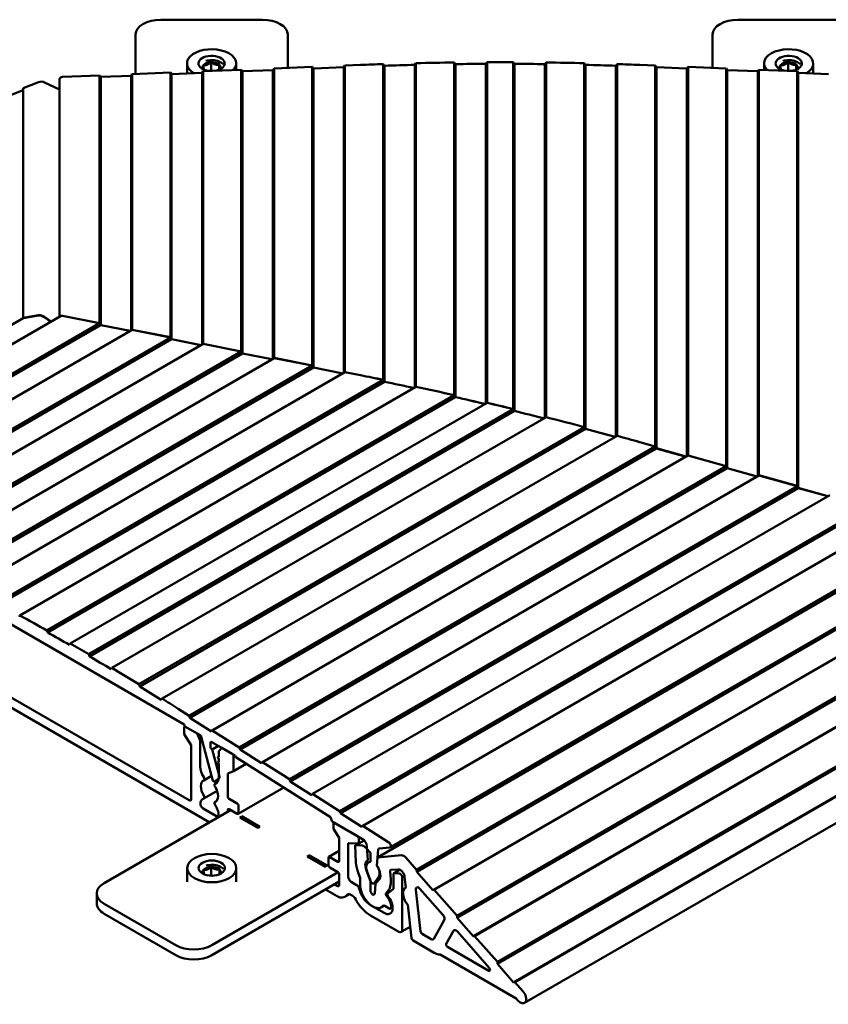
# Model space of a CAD drawing. Units: inches. Extents: x 0.3 to 16.7, y 0.3 to 10.7.
# Drawn here: x 3.2 to 4.2, y 3.6 to 4.8 of the extents above; entities that cross this region are included whole.
import ezdxf

# ---------------------------------------------------------------- set-up
doc = ezdxf.new("R2010")
doc.units = ezdxf.units.IN
doc.header["$MEASUREMENT"] = 0
doc.layers.add('Viewport6ForCustomObjects_0', color=7, linetype='Continuous')
doc.layers.add('Visible (ANSI)', color=7, linetype='Continuous', lineweight=50)

# ---------------------------------------------------------------- blocks, each defined once
blk = doc.blocks.new('CustomObjectsInViewport6_0')
at = {"layer": 'Visible (ANSI)'}
for p, q in [((-10005.8094, -10001.0236), (-10005.3094, -10001.0236)), ((-10002.9654, -10001.0236), (-10002.4654, -10001.0236)), ((-10005.9344, -10001.0958), (-10005.9344, -10001.2906)), ((-10005.1844, -10001.0958), (-10005.1844, -10001.2606)), ((-10003.0904, -10001.0958), (-10003.0904, -10001.2606)), ((-10005.6805, -10001.2886), (-10005.6805, -10001.2388)), ((-10005.5622, -10001.2731), (-10005.5622, -10001.2332)), ((-10005.4383, -10001.2707), (-10005.4383, -10001.2388)), ((-10004.5576, -10001.2458), (-10004.5521, -10001.2375)), ((-10004.5521, -10001.2375), (-10004.5521, -10002.831)), ((-10004.3637, -10001.234), (-10004.3637, -10002.8726)), ((-10004.3637, -10001.234), (-10004.3577, -10001.2421)), ((-10004.2077, -10001.2408), (-10004.2019, -10001.2327)), ((-10004.2019, -10001.2327), (-10004.2019, -10002.9099)), ((-10004.0729, -10001.2327), (-10004.0729, -10002.9407)), ((-10004.0729, -10001.2327), (-10004.0671, -10001.2408)), ((-10003.9171, -10001.2421), (-10003.9111, -10001.234)), ((-10003.9111, -10001.234), (-10003.9111, -10002.9808)), ((-10003.7227, -10001.2375), (-10003.7227, -10003.0294)), ((-10003.7227, -10001.2375), (-10003.7172, -10001.2458)), ((-10002.8365, -10001.2707), (-10002.8365, -10001.2388)), ((-10002.7182, -10001.2731), (-10002.7182, -10001.2332)), ((-10002.5943, -10001.2886), (-10002.5943, -10001.2388)), ((-10005.9508, -10001.2912), (-10005.7625, -10001.2837)), ((-10005.7625, -10001.2837), (-10005.7625, -10002.5877)), ((-10005.7625, -10001.2837), (-10005.7563, -10001.2916)), ((-10005.7563, -10001.2916), (-10005.6065, -10001.2856)), ((-10005.6065, -10001.2856), (-10005.6012, -10001.2772)), ((-10005.6065, -10001.2856), (-10005.6065, -10002.623)), ((-10005.6012, -10001.2772), (-10005.413, -10001.2697)), ((-10005.6012, -10001.2772), (-10005.6012, -10002.6198)), ((-10005.5622, -10001.2731), (-10005.5695, -10001.2759)), ((-10005.5543, -10001.2754), (-10005.5622, -10001.2731)), ((-10005.5218, -10001.2694), (-10005.5218, -10001.2448)), ((-10005.413, -10001.2697), (-10005.413, -10002.6574)), ((-10005.413, -10001.2697), (-10005.4067, -10001.2777)), ((-10005.4067, -10001.2777), (-10005.2569, -10001.2717)), ((-10005.4067, -10001.2777), (-10005.4067, -10002.6668)), ((-10005.2569, -10001.2717), (-10005.2516, -10001.2633)), ((-10005.2569, -10001.2717), (-10005.2569, -10002.6927)), ((-10005.2516, -10001.2633), (-10005.0634, -10001.2558)), ((-10005.2516, -10001.2633), (-10005.2516, -10002.6895)), ((-10005.0634, -10001.2558), (-10005.0634, -10002.727)), ((-10005.0634, -10001.2558), (-10005.0572, -10001.2637)), ((-10005.0572, -10001.2637), (-10004.9073, -10001.2577)), ((-10005.0572, -10001.2637), (-10005.0572, -10002.7364)), ((-10004.9073, -10001.2577), (-10004.902, -10001.2493)), ((-10004.9073, -10001.2577), (-10004.9073, -10002.7623)), ((-10004.902, -10001.2493), (-10004.8253, -10001.2463)), ((-10004.902, -10001.2493), (-10004.902, -10002.7591)), ((-10004.7138, -10001.2422), (-10004.7138, -10002.797)), ((-10004.7138, -10001.2422), (-10004.7075, -10001.2501)), ((-10004.7075, -10001.2501), (-10004.7075, -10002.8065)), ((-10004.5576, -10001.2458), (-10004.5576, -10002.8344)), ((-10004.3577, -10001.2421), (-10004.3577, -10002.8821)), ((-10004.2077, -10001.2408), (-10004.2077, -10002.9134)), ((-10004.0671, -10001.2408), (-10004.0671, -10002.9503)), ((-10003.9171, -10001.2421), (-10003.9171, -10002.9844)), ((-10003.7172, -10001.2458), (-10003.7172, -10003.039)), ((-10003.5673, -10001.2501), (-10003.561, -10001.2422)), ((-10003.5673, -10001.2501), (-10003.5673, -10003.0764)), ((-10003.561, -10001.2422), (-10003.561, -10003.0727)), ((-10003.4495, -10001.2463), (-10003.3728, -10001.2493)), ((-10003.3728, -10001.2493), (-10003.3728, -10003.1249)), ((-10003.3728, -10001.2493), (-10003.3675, -10001.2577)), ((-10003.3675, -10001.2577), (-10003.3675, -10003.1345)), ((-10003.3675, -10001.2577), (-10003.2176, -10001.2637)), ((-10003.2176, -10001.2637), (-10003.2114, -10001.2558)), ((-10003.2176, -10001.2637), (-10003.2176, -10003.1736)), ((-10003.2114, -10001.2558), (-10003.2114, -10003.1699)), ((-10003.2114, -10001.2558), (-10003.0232, -10001.2633)), ((-10003.0232, -10001.2633), (-10003.0232, -10003.2224)), ((-10003.0232, -10001.2633), (-10003.0179, -10001.2717)), ((-10003.0179, -10001.2717), (-10003.0179, -10003.2321)), ((-10003.0179, -10001.2717), (-10002.8681, -10001.2777)), ((-10002.8681, -10001.2777), (-10002.8618, -10001.2697)), ((-10002.8681, -10001.2777), (-10002.8681, -10003.2712)), ((-10002.8618, -10001.2697), (-10002.8618, -10003.2674)), ((-10002.8618, -10001.2697), (-10002.6736, -10001.2772)), ((-10002.7182, -10001.2731), (-10002.7238, -10001.2752)), ((-10002.7086, -10001.2759), (-10002.7182, -10001.2731)), ((-10002.6778, -10001.2694), (-10002.6778, -10001.2448)), ((-10002.6736, -10001.2772), (-10002.6683, -10001.2856)), ((-10002.6736, -10001.2772), (-10002.6736, -10003.32)), ((-10002.6683, -10001.2856), (-10002.5185, -10001.2916)), ((-10002.6683, -10001.2856), (-10002.6683, -10003.3296)), ((-10006.4875, -10001.3613), (-10006.412, -10001.3312)), ((-10006.3829, -10001.332), (-10006.3083, -10001.3672)), ((-10006.3083, -10001.3171), (-10006.3083, -10002.4857)), ((-10006.294, -10001.3049), (-10006.1121, -10001.2977)), ((-10006.1121, -10001.2977), (-10006.1121, -10002.5181)), ((-10006.1121, -10001.2977), (-10006.1059, -10001.3056)), ((-10006.1059, -10001.3056), (-10005.9561, -10001.2996)), ((-10006.1059, -10001.3056), (-10006.1059, -10002.5275)), ((-10005.9561, -10001.2996), (-10005.9508, -10001.2912)), ((-10005.9561, -10001.2996), (-10005.9561, -10002.5534)), ((-10005.9508, -10001.2912), (-10005.9508, -10002.5502)), ((-10005.7563, -10001.2916), (-10005.7563, -10002.5971)), ((-10006.6006, -10001.4154), (-10006.4883, -10001.3707)), ((-10006.4883, -10001.3707), (-10006.4875, -10001.3613)), ((-10006.4883, -10002.4927), (-10006.4883, -10001.3707)), ((-10006.4875, -10001.3613), (-10006.4875, -10002.4911)), ((-10006.4887, -10002.4927), (-10007.8724, -10003.2916)), ((-10006.3041, -10002.4833), (-10007.7426, -10003.3138)), ((-10006.4131, -10002.4807), (-10006.4887, -10002.4927)), ((-10006.4876, -10002.4926), (-10006.4875, -10002.4911)), ((-10006.4875, -10002.4911), (-10006.412, -10002.4791)), ((-10006.3522, -10002.5111), (-10006.384, -10002.4885)), ((-10006.3829, -10002.4869), (-10006.3504, -10002.51)), ((-10006.1123, -10002.5183), (-10006.2942, -10002.4821)), ((-10006.294, -10002.4818), (-10006.1121, -10002.5181)), ((-10006.1123, -10002.5183), (-10007.607, -10003.3813)), ((-10006.106, -10002.5277), (-10007.6026, -10003.3917)), ((-10006.106, -10002.5277), (-10006.1123, -10002.5183)), ((-10006.1121, -10002.5181), (-10006.1059, -10002.5275)), ((-10005.9615, -10002.5565), (-10006.106, -10002.5277)), ((-10006.1059, -10002.5275), (-10005.9612, -10002.5563)), ((-10005.951, -10002.5504), (-10007.4929, -10003.4407)), ((-10005.7627, -10002.5879), (-10007.3598, -10003.51)), ((-10005.7565, -10002.5974), (-10007.3554, -10003.5205)), ((-10005.951, -10002.5504), (-10005.9508, -10002.5502)), ((-10005.7627, -10002.5879), (-10005.951, -10002.5504)), ((-10005.9508, -10002.5502), (-10005.7625, -10002.5877)), ((-10005.7565, -10002.5974), (-10005.7627, -10002.5879)), ((-10005.7625, -10002.5877), (-10005.7563, -10002.5971)), ((-10005.6119, -10002.6262), (-10005.7565, -10002.5974)), ((-10005.7563, -10002.5971), (-10005.6116, -10002.626)), ((-10005.6014, -10002.6201), (-10007.2457, -10003.5694)), ((-10005.6014, -10002.6201), (-10005.6012, -10002.6198)), ((-10005.4131, -10002.6576), (-10005.6014, -10002.6201)), ((-10005.6012, -10002.6198), (-10005.413, -10002.6574)), ((-10005.4131, -10002.6576), (-10007.1126, -10003.6388)), ((-10005.4069, -10002.667), (-10007.1082, -10003.6493)), ((-10005.2518, -10002.6897), (-10006.9985, -10003.6982)), ((-10005.4069, -10002.667), (-10005.4131, -10002.6576)), ((-10005.413, -10002.6574), (-10005.4067, -10002.6668)), ((-10005.2623, -10002.6958), (-10005.4069, -10002.667)), ((-10005.4067, -10002.6668), (-10005.262, -10002.6956)), ((-10005.2518, -10002.6897), (-10005.2516, -10002.6895)), ((-10005.0636, -10002.7272), (-10005.2518, -10002.6897)), ((-10005.2516, -10002.6895), (-10005.0634, -10002.727)), ((-10005.0636, -10002.7272), (-10006.8654, -10003.7675)), ((-10005.0573, -10002.7366), (-10006.861, -10003.778)), ((-10005.0573, -10002.7366), (-10005.0636, -10002.7272)), ((-10005.0634, -10002.727), (-10005.0572, -10002.7364)), ((-10004.9127, -10002.7654), (-10005.0573, -10002.7366)), ((-10005.0572, -10002.7364), (-10004.9124, -10002.7653)), ((-10004.9022, -10002.7594), (-10006.7513, -10003.827)), ((-10004.9022, -10002.7594), (-10004.902, -10002.7591)), ((-10004.8254, -10002.7747), (-10004.9022, -10002.7594)), ((-10004.902, -10002.7591), (-10004.8253, -10002.7744)), ((-10004.7139, -10002.7972), (-10006.6182, -10003.8967)), ((-10004.7077, -10002.8067), (-10006.6138, -10003.9072)), ((-10004.5522, -10002.8313), (-10006.5039, -10003.958)), ((-10004.7077, -10002.8067), (-10004.7139, -10002.7972)), ((-10004.7138, -10002.797), (-10004.7075, -10002.8065)), ((-10004.5523, -10002.8313), (-10004.5521, -10002.831)), ((-10004.3638, -10002.8728), (-10006.3707, -10004.0314)), ((-10004.3578, -10002.8823), (-10006.3664, -10004.042)), ((-10004.3578, -10002.8823), (-10004.3638, -10002.8728)), ((-10004.3637, -10002.8726), (-10004.3577, -10002.8821)), ((-10004.2021, -10002.9101), (-10006.2563, -10004.0961)), ((-10004.2021, -10002.9102), (-10004.2019, -10002.9099)), ((-10004.0731, -10002.941), (-10006.1651, -10004.1488)), ((-10004.0673, -10002.9505), (-10006.161, -10004.1593)), ((-10003.9113, -10002.981), (-10006.0507, -10004.2162)), ((-10004.0673, -10002.9505), (-10004.0731, -10002.941)), ((-10004.0729, -10002.9407), (-10004.0671, -10002.9503)), ((-10003.9114, -10002.9811), (-10003.9111, -10002.9808)), ((-10003.7229, -10003.0296), (-10005.9174, -10004.2966)), ((-10003.7174, -10003.0392), (-10003.7229, -10003.0296)), ((-10003.7227, -10003.0294), (-10003.7172, -10003.039)), ((-10003.7174, -10003.0392), (-10005.9135, -10004.3072)), ((-10003.5612, -10003.0729), (-10005.8031, -10004.3673)), ((-10003.5613, -10003.073), (-10003.561, -10003.0727)), ((-10003.3729, -10003.1251), (-10005.67, -10004.4513)), ((-10003.3729, -10003.1251), (-10003.4497, -10003.1037)), ((-10003.4495, -10003.1034), (-10003.3728, -10003.1249)), ((-10003.3677, -10003.1347), (-10003.3729, -10003.1251)), ((-10003.3728, -10003.1249), (-10003.3675, -10003.1345)), ((-10003.3677, -10003.1347), (-10005.6663, -10004.4618)), ((-10003.2116, -10003.1701), (-10005.5559, -10004.5236)), ((-10003.2211, -10003.1756), (-10003.3677, -10003.1347)), ((-10003.3675, -10003.1345), (-10003.2208, -10003.1754)), ((-10003.2117, -10003.1702), (-10003.2114, -10003.1699)), ((-10003.0234, -10003.2226), (-10003.2116, -10003.1701)), ((-10003.2114, -10003.1699), (-10003.0232, -10003.2224)), ((-10003.0234, -10003.2226), (-10005.4228, -10004.608)), ((-10003.0181, -10003.2323), (-10003.0234, -10003.2226)), ((-10003.0232, -10003.2224), (-10003.0179, -10003.2321)), ((-10003.0181, -10003.2323), (-10005.4191, -10004.6185)), ((-10002.862, -10003.2677), (-10005.3087, -10004.6803)), ((-10002.8716, -10003.2732), (-10003.0181, -10003.2323)), ((-10003.0179, -10003.2321), (-10002.8712, -10003.273)), ((-10002.8621, -10003.2678), (-10002.8618, -10003.2674)), ((-10002.6737, -10003.3202), (-10002.862, -10003.2677)), ((-10002.8618, -10003.2674), (-10002.6736, -10003.32)), ((-10002.6737, -10003.3202), (-10005.1756, -10004.7646)), ((-10002.6685, -10003.3299), (-10002.6737, -10003.3202)), ((-10002.6736, -10003.32), (-10002.6683, -10003.3296)), ((-10002.6685, -10003.3299), (-10005.1718, -10004.7752)), ((-10002.5124, -10003.3652), (-10005.0615, -10004.8369)), ((-10002.522, -10003.3707), (-10002.6685, -10003.3299)), ((-10002.6683, -10003.3296), (-10002.5216, -10003.3706)), ((-10002.3242, -10003.4178), (-10004.9284, -10004.9213)), ((-10002.3189, -10003.4274), (-10004.9246, -10004.9319)), ((-10002.1628, -10003.4628), (-10004.8143, -10004.9936)), ((-10001.9711, -10003.5368), (-10004.6787, -10005.1001)), ((-10002.0603, -10003.6011), (-10004.7415, -10005.1491)), ((-10004.5489, -10005.2105), (-10001.7879, -10003.6164)), ((-10001.7871, -10003.626), (-10004.5483, -10005.2202)), ((-10001.6747, -10003.6976), (-10004.4689, -10005.3108)), ((-10001.6652, -10003.6946), (-10004.4621, -10005.3094)), ((-10001.5066, -10003.7957), (-10004.35, -10005.4373)), ((-10001.5058, -10003.8053), (-10004.3494, -10005.4471)), ((-10006.7268, -10003.8988), (-10005.6945, -10004.4948)), ((-10001.3935, -10003.8769), (-10004.27, -10005.5377)), ((-10001.3839, -10003.8739), (-10004.2632, -10005.5363)), ((-10006.5039, -10003.958), (-10006.5078, -10003.9641)), ((-10001.2253, -10003.975), (-10004.1511, -10005.6642)), ((-10001.2245, -10003.9846), (-10004.1505, -10005.6739)), ((-10006.3664, -10004.042), (-10006.3707, -10004.0314)), ((-10006.2563, -10004.0961), (-10006.2603, -10004.102)), ((-10001.1122, -10004.0562), (-10004.0711, -10005.7645)), ((-10001.1026, -10004.0532), (-10004.0643, -10005.7631)), ((-10007.009, -10004.1458), (-10005.5707, -10004.9762)), ((-10006.161, -10004.1593), (-10006.1651, -10004.1488)), ((-10004.0174, -10005.8661), (-10001.0362, -10004.1449)), ((-10006.7509, -10004.2442), (-10005.6704, -10004.868)), ((-10006.0507, -10004.2162), (-10006.0549, -10004.2218)), ((-10005.9135, -10004.3072), (-10005.9174, -10004.2966)), ((-10005.8031, -10004.3673), (-10005.8075, -10004.3727)), ((-10005.67, -10004.4513), (-10005.7243, -10004.4169)), ((-10005.6663, -10004.4618), (-10005.67, -10004.4513)), ((-10005.5603, -10004.529), (-10005.6663, -10004.4618)), ((-10005.6945, -10004.4948), (-10005.6915, -10004.5039)), ((-10005.6945, -10004.5104), (-10005.6945, -10004.543)), ((-10005.6924, -10004.5058), (-10005.6903, -10004.5046)), ((-10005.6915, -10004.5039), (-10005.6131, -10004.5491)), ((-10005.6313, -10004.5387), (-10005.6874, -10004.5063)), ((-10005.5559, -10004.5236), (-10005.5603, -10004.529)), ((-10005.4228, -10004.608), (-10005.5559, -10004.5236)), ((-10005.6945, -10004.543), (-10005.6598, -10004.5966)), ((-10005.616, -10004.5728), (-10005.6313, -10004.5387)), ((-10005.6081, -10004.5682), (-10005.616, -10004.5728)), ((-10005.616, -10004.5728), (-10005.616, -10004.7016)), ((-10005.6131, -10004.5491), (-10005.5554, -10004.7657)), ((-10005.5651, -10004.6041), (-10005.5651, -10004.5851)), ((-10005.558, -10004.581), (-10005.4434, -10004.6471)), ((-10005.6598, -10004.8619), (-10005.6598, -10004.5966)), ((-10005.5568, -10004.6171), (-10005.558, -10004.6164)), ((-10005.5262, -10004.5994), (-10005.5568, -10004.6171)), ((-10005.5211, -10004.7512), (-10005.5568, -10004.6171)), ((-10005.5087, -10004.6094), (-10005.5241, -10004.6259)), ((-10005.5241, -10004.6546), (-10005.5241, -10004.6259)), ((-10005.5087, -10004.6094), (-10005.4586, -10004.6383)), ((-10005.4191, -10004.6185), (-10005.4228, -10004.608)), ((-10005.3131, -10004.6856), (-10005.4191, -10004.6185)), ((-10005.529, -10004.6557), (-10005.5241, -10004.6528)), ((-10005.5241, -10004.6546), (-10005.529, -10004.6557)), ((-10005.529, -10004.6557), (-10005.5241, -10004.6667)), ((-10005.529, -10004.6802), (-10005.5241, -10004.6773)), ((-10005.5241, -10004.679), (-10005.529, -10004.6802)), ((-10005.529, -10004.6802), (-10005.5241, -10004.6912)), ((-10005.5241, -10004.679), (-10005.5241, -10004.6667)), ((-10005.4516, -10004.7241), (-10005.4516, -10004.6506)), ((-10005.4434, -10004.6471), (-10005.4407, -10004.6555)), ((-10005.4407, -10004.6555), (-10004.9732, -10004.9518)), ((-10005.3087, -10004.6803), (-10005.3131, -10004.6856)), ((-10005.1756, -10004.7646), (-10005.3087, -10004.6803)), ((-10005.5241, -10004.7547), (-10005.5241, -10004.6912)), ((-10005.4802, -10004.7353), (-10005.4516, -10004.7241)), ((-10005.4516, -10004.7241), (-10005.3892, -10004.6881)), ((-10005.5976, -10004.7699), (-10005.5601, -10004.7482)), ((-10005.5249, -10004.7645), (-10005.5438, -10004.7754)), ((-10005.5434, -10004.7751), (-10005.5223, -10004.7586)), ((-10005.4802, -10004.7353), (-10005.4802, -10004.8488)), ((-10005.1718, -10004.7752), (-10005.1756, -10004.7646)), ((-10005.0659, -10004.8423), (-10005.1718, -10004.7752)), ((-10005.5325, -10004.8219), (-10005.5976, -10004.8595)), ((-10005.5335, -10004.7815), (-10005.5425, -10004.7867)), ((-10005.2041, -10004.8054), (-10005.4285, -10004.935)), ((-10005.5425, -10004.8763), (-10005.5379, -10004.8737)), ((-10005.4731, -10004.861), (-10005.4335, -10004.8839)), ((-10005.0615, -10004.8369), (-10005.0659, -10004.8423)), ((-10004.9284, -10004.9213), (-10005.0615, -10004.8369)), ((-10006.089, -10005.2754), (-10005.4661, -10004.9158)), ((-10005.601, -10004.9081), (-10005.539, -10004.9438)), ((-10005.4802, -10004.9158), (-10005.4802, -10004.9239)), ((-10005.4335, -10004.9345), (-10005.4731, -10004.9117)), ((-10005.4265, -10004.8962), (-10005.4265, -10004.9304)), ((-10004.9246, -10004.9319), (-10004.9284, -10004.9213)), ((-10005.4208, -10004.9529), (-10005.4102, -10004.9468)), ((-10005.4208, -10004.9529), (-10005.4102, -10004.9564)), ((-10005.3324, -10005.0039), (-10005.4208, -10004.9529)), ((-10005.4102, -10004.9468), (-10005.4102, -10004.9564)), ((-10005.4102, -10004.9468), (-10005.3218, -10004.9978)), ((-10005.3324, -10005.0013), (-10005.4102, -10004.9564)), ((-10004.9732, -10004.9518), (-10004.9653, -10004.9722)), ((-10004.9653, -10004.9722), (-10004.8157, -10005.0586)), ((-10004.8187, -10004.999), (-10004.9246, -10004.9319)), ((-10005.3218, -10004.9978), (-10005.3324, -10005.0013)), ((-10005.3218, -10004.9978), (-10005.3324, -10005.0039)), ((-10005.3324, -10005.0039), (-10005.3324, -10005.0013)), ((-10004.9584, -10004.9843), (-10004.9584, -10005.0088)), ((-10004.9584, -10005.0088), (-10004.9301, -10005.0526)), ((-10004.9563, -10004.9798), (-10004.9542, -10004.9786)), ((-10004.8444, -10005.042), (-10004.9513, -10004.9803)), ((-10004.8143, -10004.9936), (-10004.8187, -10004.999)), ((-10004.6857, -10005.0751), (-10004.8143, -10004.9936)), ((-10004.9301, -10005.1664), (-10004.9301, -10005.0526)), ((-10004.8338, -10005.0808), (-10004.8338, -10005.0604)), ((-10004.8338, -10005.0808), (-10004.8072, -10005.0654)), ((-10004.9301, -10005.1173), (-10004.9818, -10005.1471)), ((-10004.8862, -10005.0787), (-10004.8862, -10005.2448)), ((-10004.8862, -10005.0787), (-10004.8338, -10005.0808)), ((-10004.8357, -10005.0807), (-10004.8511, -10005.0896)), ((-10004.8511, -10005.0896), (-10004.848, -10005.1737)), ((-10004.8178, -10005.0909), (-10004.8511, -10005.0896)), ((-10004.7767, -10005.1267), (-10004.7992, -10005.1016)), ((-10004.7938, -10005.0943), (-10004.7888, -10005.163)), ((-10004.7446, -10005.1885), (-10004.7386, -10005.1119)), ((-10004.7333, -10005.1054), (-10004.6809, -10005.1008)), ((-10005.0779, -10005.1387), (-10005.0885, -10005.1448)), ((-10005.0885, -10005.1448), (-10005.0779, -10005.1483)), ((-10005.0885, -10005.1448), (-10005.0001, -10005.1958)), ((-10005.0779, -10005.1387), (-10005.0779, -10005.1483)), ((-10004.9895, -10005.1897), (-10005.0779, -10005.1387)), ((-10005.0779, -10005.1483), (-10005.0001, -10005.1932)), ((-10004.9838, -10005.186), (-10004.9838, -10005.1517)), ((-10004.9768, -10005.1476), (-10004.9372, -10005.1705)), ((-10004.7767, -10005.1708), (-10004.7767, -10005.1267)), ((-10004.7415, -10005.1491), (-10004.7448, -10005.1908)), ((-10004.6229, -10005.1385), (-10004.7415, -10005.1491)), ((-10004.5489, -10005.2105), (-10004.6023, -10005.1496)), ((-10005.6798, -10005.2689), (-10005.6798, -10005.2019)), ((-10005.5615, -10005.2362), (-10005.5615, -10005.1964)), ((-10005.5211, -10005.2326), (-10005.5211, -10005.208)), ((-10005.4376, -10005.2689), (-10005.4376, -10005.2019)), ((-10004.9895, -10005.1897), (-10005.0001, -10005.1932)), ((-10005.0001, -10005.1958), (-10004.9895, -10005.1897)), ((-10005.0001, -10005.1958), (-10005.0001, -10005.1932)), ((-10004.9372, -10005.2211), (-10004.9768, -10005.1983)), ((-10004.7974, -10005.2103), (-10004.7759, -10005.2656)), ((-10004.6761, -10005.2112), (-10004.6408, -10005.208)), ((-10004.6316, -10005.21), (-10004.6614, -10005.2272)), ((-10004.5483, -10005.2202), (-10004.5489, -10005.2105)), ((-10005.5615, -10005.2362), (-10005.5688, -10005.239)), ((-10005.5511, -10005.2392), (-10005.5615, -10005.2362)), ((-10005.5587, -10005.5816), (-10004.9359, -10005.222)), ((-10004.9301, -10005.2832), (-10004.9301, -10005.2334)), ((-10004.8358, -10005.2285), (-10004.8276, -10005.2497)), ((-10004.8276, -10005.2497), (-10004.8276, -10005.2835)), ((-10004.7767, -10005.2633), (-10004.7918, -10005.2244)), ((-10004.7767, -10005.3129), (-10004.7767, -10005.2633)), ((-10004.7576, -10005.2762), (-10004.7361, -10005.2457)), ((-10004.7345, -10005.2604), (-10004.7518, -10005.279)), ((-10004.6767, -10005.2581), (-10004.6797, -10005.2169)), ((-10004.6635, -10005.304), (-10004.6635, -10005.2318)), ((-10004.6594, -10005.2268), (-10004.6348, -10005.2277)), ((-10004.6197, -10005.2475), (-10004.6197, -10005.5049)), ((-10004.6081, -10005.2453), (-10004.6021, -10005.298)), ((-10004.4689, -10005.3108), (-10004.5483, -10005.2202)), ((-10005.5587, -10005.6306), (-10004.9301, -10005.2677)), ((-10004.998, -10005.3069), (-10004.9407, -10005.3399)), ((-10004.9541, -10005.2815), (-10004.9407, -10005.2893)), ((-10004.8445, -10005.2852), (-10004.8721, -10005.2693)), ((-10004.8272, -10005.3165), (-10004.8316, -10005.3025)), ((-10004.7407, -10005.2671), (-10004.7592, -10005.2778)), ((-10004.7518, -10005.279), (-10004.7556, -10005.3262)), ((-10004.6635, -10005.304), (-10004.69, -10005.3249)), ((-10004.6034, -10005.2987), (-10004.6021, -10005.2979)), ((-10004.5294, -10005.5145), (-10004.5528, -10005.3088)), ((-10004.5326, -10005.3035), (-10004.4194, -10005.4327)), ((-10004.4621, -10005.3094), (-10004.4689, -10005.3108)), ((-10004.35, -10005.4373), (-10004.4621, -10005.3094)), ((-10006.1256, -10005.3754), (-10006.1256, -10005.3265)), ((-10004.8796, -10005.3307), (-10004.9022, -10005.3437)), ((-10004.6993, -10005.3245), (-10004.693, -10005.3179)), ((-10005.7355, -10005.5816), (-10006.089, -10005.3775)), ((-10004.7766, -10005.384), (-10004.7095, -10005.4228)), ((-10004.7226, -10005.3944), (-10004.7092, -10005.3867)), ((-10004.7063, -10005.3879), (-10004.685, -10005.4002)), ((-10004.6775, -10005.4009), (-10004.6672, -10005.395)), ((-10004.5924, -10005.3835), (-10004.5737, -10005.5477)), ((-10005.7355, -10005.6306), (-10006.089, -10005.4265)), ((-10004.6373, -10005.5151), (-10004.7767, -10005.4346)), ((-10004.4129, -10005.4583), (-10004.4642, -10005.5501)), ((-10004.3494, -10005.4471), (-10004.35, -10005.4373)), ((-10004.27, -10005.5377), (-10004.3494, -10005.4471)), ((-10004.5802, -10005.4905), (-10004.6248, -10005.5163)), ((-10004.4769, -10005.5519), (-10004.5224, -10005.5256)), ((-10004.403, -10005.5746), (-10004.3671, -10005.5104)), ((-10004.3482, -10005.5138), (-10004.1908, -10005.6934)), ((-10004.2632, -10005.5363), (-10004.27, -10005.5377)), ((-10004.1511, -10005.6642), (-10004.2632, -10005.5363)), ((-10004.5667, -10005.5588), (-10004.4623, -10005.6191)), ((-10004.1939, -10005.7071), (-10004.3966, -10005.5901)), ((-10004.4328, -10005.6279), (-10004.059, -10005.8438)), ((-10004.1505, -10005.6739), (-10004.1511, -10005.6642)), ((-10004.0711, -10005.7645), (-10004.1505, -10005.6739)), ((-10004.0643, -10005.7631), (-10004.0711, -10005.7645)), ((-10004.0252, -10005.8078), (-10004.0643, -10005.7631)), ((-10004.059, -10005.8438), (-10004.0506, -10005.8533))]:
    blk.add_line(p, q, dxfattribs=at)
for centre, major_axis, ratio, start_param, end_param in [((-10005.8094, -10001.0958), (-0.125, 0), 0.57735, 4.712389, 6.283185), ((-10002.9654, -10001.0958), (-0.125, 0), 0.57735, 4.712389, 6.283185), ((-10005.5594, -10001.2388), (0.1211, 0), 0.57735, 5.800129, 10.189765), ((-10002.7154, -10001.2388), (0.1211, 0), 0.57735, 5.518199, 9.907834), ((-10005.5594, -10001.2592), (-0.0451, 0), 0.57735, 4.774376, 5.821574), ((-10005.5594, -10001.2592), (-0.0451, 0), 0.57735, 3.727179, 4.774376), ((-10002.7154, -10001.2592), (-0.0451, 0), 0.57735, 4.774376, 5.821574), ((-10002.7154, -10001.2592), (-0.0451, 0), 0.57735, 3.727179, 4.774376), ((-10005.5594, -10001.2592), (-0.0451, 0), 0.57735, 5.821574, 6.582513), ((-10005.5594, -10001.2592), (0.0451, 0), 0.57735, 5.983858, 6.868771), ((-10002.7154, -10001.2592), (-0.0451, 0), 0.57735, 5.821574, 6.582513), ((-10002.7154, -10001.2592), (0.0451, 0), 0.57735, 5.983858, 6.868771), ((-10006.3995, -10002.5067), (-0.0286, 0.0165), 0.717439, 4.581489, 5.558874), ((-10006.2935, -10002.4945), (-0.0139, 0.008), 0.717439, 5.153957, 5.890486), ((-10004.1376, -10014.4227), (-13.0093, 7.5109), 0.717439, 5.14603, 5.153957), ((-10004.1376, -10014.4227), (13.0001, -7.5056), 0.717439, 1.993703, 2.004023), ((-10004.1376, -10014.4227), (-13.0093, 7.5109), 0.717439, 5.121158, 5.134541), ((-10004.1376, -10014.4227), (-13.0001, 7.5056), 0.717439, 5.110385, 5.120742), ((-10004.1376, -10014.4227), (13.0093, -7.5109), 0.717439, 1.958916, 1.968075), ((-10004.1376, -10014.4227), (-13.0001, 7.5056), 0.717439, 5.089707, 5.100094), ((-10004.1376, -10014.4227), (13.0093, -7.5109), 0.717439, 1.934042, 1.947426), ((-10004.1376, -10014.4227), (13.0001, -7.5056), 0.717439, 1.923208, 1.933628), ((-10004.1376, -10014.4227), (13.0093, -7.5109), 0.717439, 1.914626, 1.922553), ((-10006.2107, -10015.6196), (-7.0406, 12.1947), 0.57735, 5.513857, 5.52724), ((-10006.2107, -10015.6196), (-7.0356, 12.186), 0.57735, 5.502781, 5.513441), ((-10006.2107, -10015.6196), (-7.0406, 12.1947), 0.57735, 5.493208, 5.502367), ((-10006.2107, -10015.6196), (-7.0356, 12.186), 0.57735, 5.482133, 5.492793), ((-10006.2107, -10015.6196), (-7.0406, 12.1947), 0.57735, 5.468334, 5.481717), ((-10006.2107, -10015.6196), (-7.0356, 12.186), 0.57735, 5.457259, 5.46792), ((-10006.2107, -10015.6196), (-7.0406, 12.1947), 0.57735, 5.448918, 5.456845), ((-10005.6874, -10004.5144), (-0.005, 0.00866), 0.57735, 5.497787, 7.068583), ((-10005.4586, -10004.6465), (-0.005, 0.00866), 0.57735, 3.926991, 5.497787), ((-10005.57, -10004.8231), (-0.03, 0.052), 0.57735, 6.217873, 7.919294), ((-10005.6041, -10004.7586), (0.0065, -0.0113), 0.57735, 6.217873, 7.97423), ((-10005.5488, -10004.7667), (0.005, -0.00866), 0.57735, 4.276057, 6.366187), ((-10005.5277, -10004.7502), (0.005, -0.00866), 0.57735, 0.083001, 1.134464), ((-10005.536, -10004.7979), (-0.0065, 0.0113), 0.57735, 6.162937, 7.919294), ((-10005.57, -10004.8231), (0.03, -0.052), 0.57735, 6.217873, 7.919294), ((-10005.6041, -10004.8482), (0.0065, -0.0113), 0.57735, 6.162937, 7.919294), ((-10005.536, -10004.8875), (-0.0065, 0.0113), 0.57735, 6.217873, 7.97423), ((-10005.4335, -10004.8921), (-0.005, 0.00866), 0.57735, 3.926991, 5.497787), ((-10005.4335, -10004.9264), (0.005, -0.00866), 0.57735, 5.497787, 7.068583), ((-10004.9513, -10004.9884), (-0.005, 0.00866), 0.57735, 5.497787, 7.068583), ((-10004.8444, -10005.0542), (-0.0075, 0.013), 0.57735, 3.926991, 5.497787), ((-10004.8085, -10005.1192), (-0.0155, 0.0268), 0.57735, 5.061455, 5.934119), ((-10004.6862, -10005.0871), (0.0075, -0.013), 0.57735, 6.021386, 8.590511), ((-10005.5587, -10005.2019), (0.1211, 0), 0.57735, 2.356194490192344, 8.639379797371928), ((-10004.9768, -10005.1558), (-0.005, 0.00866), 0.57735, 5.497787, 7.068583), ((-10004.7667, -10005.2076), (-0.025, 0.0433), 0.57735, 6.172919, 7.592182), ((-10004.6119, -10005.1668), (-0.0155, 0.0268), 0.57735, 5.044002, 6.021386), ((-10005.5587, -10005.2223), (-0.0451, 0), 0.57735, 5.821574, 6.582513), ((-10005.5587, -10005.2223), (-0.0451, 0), 0.57735, 4.774376, 5.821574), ((-10005.5587, -10005.2223), (-0.0451, 0), 0.57735, 3.727179, 4.774376), ((-10005.5587, -10005.2223), (0.0451, 0), 0.57735, 5.983858, 6.868771), ((-10004.9768, -10005.1901), (0.005, -0.00866), 0.57735, 3.926991, 5.497787), ((-10004.7583, -10005.221), (0.0635, -0.11), 0.57735, 3.970624, 4.455669), ((-10004.7667, -10005.2076), (0.025, -0.0433), 0.57735, 0.261799, 1.681063), ((-10004.7661, -10005.2155), (0.0635, -0.11), 0.57735, 0.166814, 0.872665), ((-10004.6564, -10005.2359), (-0.005, 0.00866), 0.57735, 5.934119, 7.068583), ((-10004.6303, -10005.2414), (-0.0075, 0.013), 0.57735, 3.926991, 5.934119), ((-10004.8445, -10005.3015), (-0.01, 0.0173), 0.57735, 4.337566, 5.497787), ((-10004.7661, -10005.3191), (0.0435, -0.0753), 0.57735, 3.926991, 6.475617), ((-10004.7667, -10005.2648), (0.0075, -0.013), 0.57735, 4.45059, 6.544985), ((-10004.5734, -10005.3506), (-0.03, 0.052), 0.57735, 6.241002, 8.175417), ((-10004.8696, -10005.367), (-0.02, 0.0346), 0.57735, 4.678701, 6.530913), ((-10004.7168, -10005.3696), (-0.03, 0.052), 0.57735, 3.926991, 5.008658), ((-10004.6819, -10005.3375), (-0.0075, 0.013), 0.57735, 0.083707, 1.807744), ((-10006.0006, -10005.3754), (-0.125, 0), 0.57735, 0, 0.785398), ((-10004.685, -10005.388), (0.0075, -0.013), 0.57735, 5.497787, 7.068583), ((-10004.6373, -10005.4946), (0.0125, -0.0217), 0.57735, 5.497787, 7.068583), ((-10004.5667, -10005.5506), (0.005, -0.00866), 0.57735, 4.066617, 5.497787), ((-10005.6471, -10005.5306), (0.125, 0), 0.57735, 3.926991, 5.497787), ((-10004.4623, -10005.544), (0.046, -0.0797), 0.57735, 5.497787, 5.96837), ((-10004.0379, -10005.8306), (0.0205, -0.0355), 0.57735, 5.044002, 8.185594)]:
    blk.add_ellipse(centre, major_axis=major_axis, ratio=ratio, start_param=start_param, end_param=end_param, dxfattribs=at)
at = {"layer": 'Visible (ANSI)', "extrusion": (0, 0, -1)}
for centre, major_axis, ratio, start_param, end_param in [((-10005.3094, -10001.0958), (0.125, 0), 0.57735, 4.712389, 6.283185), ((-10005.5594, -10001.2388), (-0.065, 0), 0.57735, 4.85633, 10.71352), ((-10005.5677, -10001.2608), (0.0645, 0), 0.57735, 4.402542, 4.624985), ((-10005.5594, -10001.2592), (0.0631, 0), 0.57735, 4.48938, 5.596822), ((-10005.5545, -10001.2634), (0.0645, 0), 0.57735, 5.461217, 5.683659), ((-10004.1374, -10012.7298), (14.0812, 0), 0.816497, 4.682936, 4.696319), ((-10004.1374, -10012.7298), (14.0812, 0), 0.816497, 4.707809, 4.716969), ((-10004.1374, -10012.7298), (14.0812, 0), 0.816497, 4.728459, 4.741842), ((-10002.7154, -10001.2388), (-0.065, 0), 0.57735, 4.994443, 10.851633), ((-10002.7237, -10001.2608), (0.0645, 0), 0.57735, 4.402542, 4.624985), ((-10002.7154, -10001.2592), (0.0631, 0), 0.57735, 4.48938, 5.596822), ((-10002.7105, -10001.2634), (0.0645, 0), 0.57735, 5.461217, 5.683659), ((-10004.1374, -10012.7298), (14.0812, 0), 0.816497, 4.66352, 4.671447), ((-10004.1374, -10012.7298), (14.0712, 0), 0.816497, 4.671861, 4.682521), ((-10004.1374, -10012.7298), (14.0712, 0), 0.816497, 4.696735, 4.707395), ((-10004.1374, -10012.7298), (14.0712, 0), 0.816497, 4.717383, 4.728043), ((-10004.1374, -10012.7298), (14.0712, 0), 0.816497, 4.742257, 4.752917), ((-10004.1374, -10012.7298), (14.0812, 0), 0.816497, 4.753331, 4.761258), ((-10006.3984, -10001.3539), (0.031, 0), 0.816497, 4.258603, 5.235988), ((-10006.2933, -10001.3171), (-0.015, 0), 0.816497, 0, 1.521927), ((-10006.3984, -10002.5051), (-0.0286, 0.0165), 0.717439, 0.724312, 1.701696), ((-10006.2933, -10002.4942), (-0.0139, 0.008), 0.717439, 0.268208, 1.129228), ((-10004.1374, -10014.4225), (-13.0093, 7.5109), 0.717439, 1.129228, 1.137155), ((-10004.1374, -10014.4225), (-13.0001, 7.5056), 0.717439, 1.137569, 1.147902), ((-10004.1374, -10014.4225), (-13.0093, 7.5109), 0.717439, 1.148644, 1.162028), ((-10004.1374, -10014.4225), (-13.0001, 7.5056), 0.717439, 1.162443, 1.172812), ((-10004.1374, -10014.4225), (13.0093, -7.5109), 0.717439, 4.31511, 4.324269), ((-10004.1374, -10014.4225), (13.0001, -7.5056), 0.717439, 4.324684, 4.335083), ((-10004.1374, -10014.4225), (13.0093, -7.5109), 0.717439, 4.33576, 4.349143), ((-10004.1374, -10014.4225), (13.0001, -7.5056), 0.717439, 4.349558, 4.359988), ((-10004.1374, -10014.4225), (13.0093, -7.5109), 0.717439, 4.360632, 4.368559), ((-10005.558, -10004.5892), (-0.005, 0.00866), 0.57735, 5.497787, 7.068583), ((-10005.558, -10004.6082), (-0.005, 0.00866), 0.57735, 3.926991, 5.497787), ((-10005.57, -10004.7282), (-0.0325, 0.0563), 0.57735, 4.59214, 5.497787), ((-10005.57, -10004.7282), (0.0325, -0.0563), 0.57735, 5.497787, 6.403434), ((-10005.6704, -10004.8557), (0.0075, -0.013), 0.57735, 5.497787, 7.068583), ((-10005.57, -10004.918), (-0.0325, 0.0563), 0.57735, 5.727582, 6.403434), ((-10005.4731, -10004.8529), (-0.005, 0.00866), 0.57735, 3.926991, 5.497787), ((-10005.601, -10004.8917), (-0.01, 0.0173), 0.57735, 3.926991, 5.727582), ((-10005.57, -10004.918), (0.0325, -0.0563), 0.57735, 4.59214, 5.267992), ((-10005.4731, -10004.9198), (-0.005, 0.00866), 0.57735, 5.497787, 7.068583), ((-10005.539, -10004.9275), (0.01, -0.0173), 0.57735, 5.267992, 7.068583), ((-10004.8157, -10005.0839), (0.0155, -0.0268), 0.57735, 3.926991, 5.410521), ((-10004.728, -10005.1191), (-0.0075, 0.013), 0.57735, 5.585054, 6.544985), ((-10005.5587, -10005.2019), (-0.065, 0), 0.57735, 0.785398, 7.068583), ((-10004.9372, -10005.1623), (0.005, -0.00866), 0.57735, 5.497787, 7.068583), ((-10005.567, -10005.2239), (0.0645, 0), 0.57735, 4.402542, 4.624985), ((-10005.5587, -10005.2223), (0.0631, 0), 0.57735, 4.48938, 5.596822), ((-10005.5538, -10005.2266), (0.0645, 0), 0.57735, 5.461217, 5.683659), ((-10004.7583, -10005.221), (-0.0275, 0.0476), 0.57735, 4.966469, 6.575104), ((-10004.7662, -10005.216), (0.0275, -0.0476), 0.57735, 4.507737, 6.116371), ((-10004.6726, -10005.2203), (-0.005, 0.00866), 0.57735, 5.410521, 6.544985), ((-10004.6298, -10005.2363), (-0.0155, 0.0268), 0.57735, 0.261799, 2.216568), ((-10004.9372, -10005.2293), (0.005, -0.00866), 0.57735, 3.926991, 5.497787), ((-10004.8721, -10005.253), (-0.01, 0.0173), 0.57735, 3.926991, 5.497787), ((-10006.0006, -10005.3265), (-0.125, 0), 0.57735, 5.497787, 7.068583), ((-10004.9407, -10005.2771), (0.0075, -0.013), 0.57735, 5.497787, 7.068583), ((-10004.7661, -10005.3191), (0.0075, -0.013), 0.57735, 5.585054, 8.63938), ((-10004.5388, -10005.3146), (-0.01, 0.0173), 0.57735, 5.358161, 7.522369), ((-10004.9407, -10005.2771), (0.0385, -0.0667), 0.57735, 6.035458, 7.068583), ((-10004.7767, -10005.3203), (-0.07, 0.1212), 0.57735, 3.926991, 4.746077), ((-10004.7766, -10005.3203), (-0.039, 0.0675), 0.57735, 3.926991, 5.087212), ((-10004.7095, -10005.3738), (0.03, -0.052), 0.57735, 4.475441, 7.068583), ((-10004.6935, -10005.3326), (-0.005, 0.00866), 0.57735, 4.41612, 6.116371), ((-10004.7063, -10005.4001), (-0.0075, 0.013), 0.57735, 6.090754, 7.068583), ((-10004.4256, -10005.4438), (0.01, -0.0173), 0.57735, 4.380776, 5.951573), ((-10004.3544, -10005.5249), (-0.01, 0.0173), 0.57735, 5.951573, 7.522369), ((-10004.5224, -10005.5174), (-0.005, 0.00866), 0.57735, 3.926991, 5.358161), ((-10004.4769, -10005.5356), (0.01, -0.0173), 0.57735, 5.951573, 7.068583), ((-10004.3966, -10005.5819), (-0.005, 0.00866), 0.57735, 3.926991, 5.951573), ((-10005.6471, -10005.5796), (-0.125, 0), 0.57735, 3.926991, 5.497787), ((-10004.1939, -10005.6989), (0.005, -0.00866), 0.57735, 4.380776, 7.068583)]:
    blk.add_ellipse(centre, major_axis=major_axis, ratio=ratio, start_param=start_param, end_param=end_param, dxfattribs=at)
at = {"layer": 'Visible (ANSI)'}
for points, weights in [([(-10005.5622, -10001.2332), (-10005.581, -10001.2496), (-10005.5998, -10001.2476)], [1.46775595856, 1.69481859556, 1.46775595856]), ([(-10005.5218, -10001.2448), (-10005.542, -10001.2482), (-10005.5622, -10001.2332)], [1.46775595856, 1.69481859556, 1.46775595856]), ([(-10002.7182, -10001.2332), (-10002.737, -10001.2496), (-10002.7558, -10001.2476)], [1.46775595856, 1.69481859556, 1.46775595856]), ([(-10002.6778, -10001.2448), (-10002.698, -10001.2482), (-10002.7182, -10001.2332)], [1.46775595856, 1.69481859556, 1.46775595856]), ([(-10005.598, -10001.269), (-10005.5988, -10001.263), (-10005.5998, -10001.2476)], [1.56926701519, 1.61822880085, 1.46775595856]), ([(-10005.5196, -10001.2685), (-10005.5207, -10001.2631), (-10005.5218, -10001.2448)], [1.54059316215, 1.64925827471, 1.46775595856]), ([(-10002.754, -10001.269), (-10002.7548, -10001.263), (-10002.7558, -10001.2476)], [1.56926701519, 1.61822880085, 1.46775595856]), ([(-10002.6756, -10001.2685), (-10002.6767, -10001.2631), (-10002.6778, -10001.2448)], [1.54059316215, 1.64925827471, 1.46775595856]), ([(-10005.5615, -10005.1964), (-10005.5803, -10005.2128), (-10005.5991, -10005.2107)], [1.46775595856, 1.69481859556, 1.46775595856]), ([(-10005.5973, -10005.2321), (-10005.5981, -10005.2262), (-10005.5991, -10005.2107)], [1.56926701519, 1.61822880085, 1.46775595856]), ([(-10005.5211, -10005.208), (-10005.5413, -10005.2114), (-10005.5615, -10005.1964)], [1.46775595856, 1.69481859556, 1.46775595856]), ([(-10005.5189, -10005.2316), (-10005.52, -10005.2262), (-10005.5211, -10005.208)], [1.54059316215, 1.64925827471, 1.46775595856])]:
    blk.add_rational_spline(points, weights, degree=2, dxfattribs=at)

msp = doc.modelspace()

# ---------------------------------------------------------------- block references
at = {"layer": 'Viewport6ForCustomObjects_0', "xscale": 0.2500000000000114, "yscale": 0.2500000000000114, "zscale": 0.2500000000000114}
msp.add_blockref('CustomObjectsInViewport6_0', (2504.8509, 2505.1006), dxfattribs=at)

doc.saveas('drawing.dxf')
